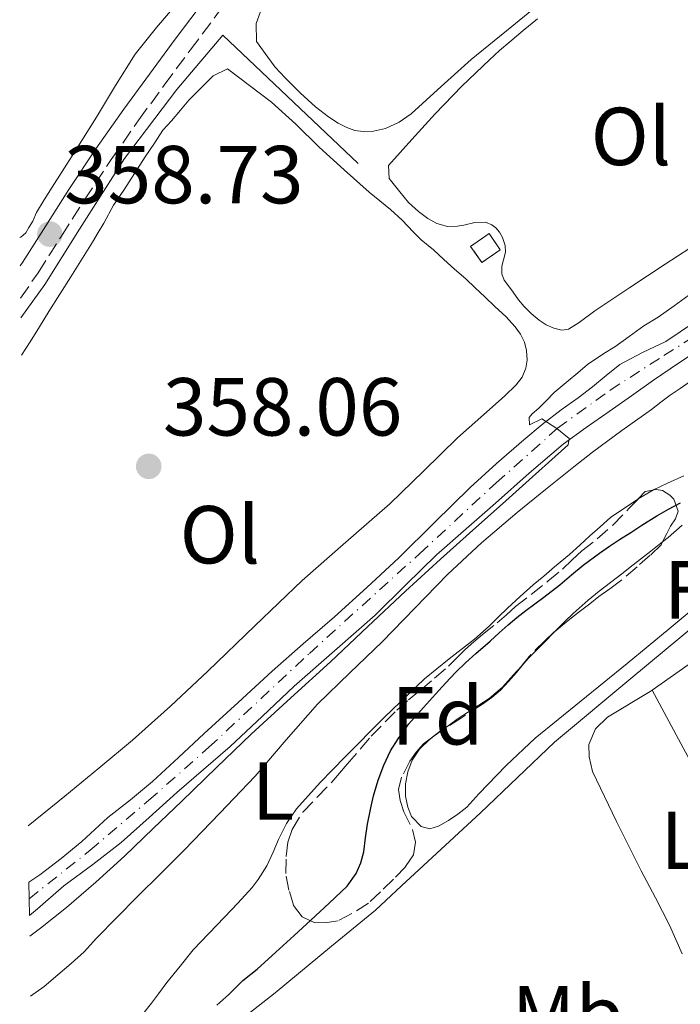
# Model space of a CAD drawing. Units: metres. Extents: x 601597 to 605075, y 4662083 to 4664445.
# Drawn here: x 601608 to 601688, y 4663524 to 4663644 of the extents above; entities that cross this region are included whole.
import ezdxf
from ezdxf.enums import TextEntityAlignment as Align

# ---------------------------------------------------------------- set-up
doc = ezdxf.new("R2010")
doc.units = ezdxf.units.M
doc.header["$MEASUREMENT"] = 0
doc.linetypes.add('DGN Style 3', pattern=[2.435890702152634, 1.739921930109024, -0.6959687720436097])
doc.linetypes.add('DGN Style 4', pattern=[2.7856150101045474, 1.391937544087219, -0.6959687720436097, 0.001739921930109024, -0.6959687720436097])
for name, color, linetype, lineweight in [('Acequia sin especificar', 4, 'Continuous', 0), ('Camino', 7, 'DGN Style 3', 0), ('construcción   en ruinas', 1, 'Continuous', 0), ('contrucción  en ruinas', 1, 'DGN Style 3', 13), ('Cota de punto acotado terreno', 7, 'Continuous', 0), ('Curva de nivel directora', 30, 'Continuous', 30), ('Curva de nivel intermedia', 30, 'Continuous', 0), ('Eje pista sin pavimentar', 7, 'DGN Style 4', 0), ('Etiqueta de uso rústico', 92, 'Continuous', 0), ('Etiqueta de zona arbolada', 92, 'Continuous', 0), ('Línea de cambio de uso (parcela vista)', 92, 'Continuous', 0), ('Línea de pista sin pavimentar', 7, 'Continuous', 0), ('Margen derecho', 7, 'Continuous', 0), ('Pista sin pavimentar', 9, 'Continuous', 0), ('Punto acotado terreno (símbolo)', 7, 'Continuous', 0), ('Zona arbolada', 92, 'DGN Style 3', 0)]:
    doc.layers.add(name, color=color, linetype=linetype, lineweight=lineweight)
doc.styles.add('Style-Arial', font='arial.ttf')

# ---------------------------------------------------------------- blocks, each defined once
blk = doc.blocks.new('5PATER')
at = {"layer": 'Punto acotado terreno (símbolo)', "linetype": 'Continuous', "lineweight": 0}
h = blk.add_hatch(color=51, dxfattribs=at)
edge = h.paths.add_edge_path()
edge.add_ellipse((0, 0), major_axis=(-0.1095731443231308, -0.1110710700762829), ratio=0.9994222409660317, start_angle=0, end_angle=360)

msp = doc.modelspace()

# ---------------------------------------------------------------- linework, layer by layer
at = {"layer": 'Acequia sin especificar', "color": 4, "linetype": 'Continuous', "lineweight": 0}
for points in [[(601608.0099999999, 4663607.41, 358.1699999999983), (601610.9400000004, 4663611.480000001, 358.179999999993), (601615.1500000004, 4663618.210000001, 358.179999999993), (601620.6200000001, 4663626.82, 358.1199999999953), (601627, 4663635.25, 357.9600000000065), (601632.6100000005, 4663641.869999999, 357.7400000000052), (601649.0899999999, 4663626.230000001, 357.8000000000029)], [(601609.5099999999, 4663503.34, 349.8300000000018), (601610.9600000001, 4663503.49, 349.8300000000018), (601613.7699999996, 4663504.039999999, 349.8300000000018), (601615.3899999997, 4663504.600000001, 349.8300000000018), (601616.3099999996, 4663505.029999999, 349.8300000000018), (601618.6200000001, 4663506.41, 349.8300000000018), (601619.8799999999, 4663507.529999999, 349.8300000000018), (601620.7699999996, 4663508.76, 349.8300000000018), (601621.6799999997, 4663509.880000001, 349.8300000000018), (601622.6799999997, 4663511.109999999, 349.8300000000018), (601623.6699999999, 4663512.33, 349.8300000000018), (601624.4199999999, 4663513.26, 349.8300000000018), (601625.5300000003, 4663514.369999999, 349.8300000000018), (601627.4900000002, 4663516.27, 349.8300000000018), (601632.1799999997, 4663519.859999999, 349.8300000000018), (601638.9600000001, 4663525.199999999, 349.8300000000018), (601645.8399999999, 4663530.880000001, 349.8300000000018), (601651.1900000004, 4663535.26, 349.8300000000018), (601654.3600000005, 4663538.210000001, 349.8300000000018), (601664, 4663547.109999999, 349.7100000000065), (601672.9800000006, 4663555.720000001, 349.429999999993), (601682.2800000003, 4663563.470000001, 349.3300000000018), (601694.4800000006, 4663573.58, 349.1900000000023), (601694.9699999997, 4663573.99, 349.179999999993)]]:
    msp.add_polyline3d(points, dxfattribs=at)
at = {"layer": 'Camino', "color": 7, "linetype": 'DGN Style 3', "lineweight": 0}
msp.add_polyline3d([(601607.9799999989, 4663609.82, 358.9499999999971), (601610.1000000001, 4663612.920000004, 358.8699999999955), (601612.9499999977, 4663617.390000001, 358.7799999999988), (601615.7699999985, 4663621.81, 358.6900000000023), (601619.0199999984, 4663626.720000001, 358.7899999999937), (601622.3799999979, 4663631.539999999, 358.8899999999995), (601625.4800000003, 4663635.780000002, 358.7400000000052), (601628.6299999976, 4663640.02, 358.5899999999966), (601632.4099999995, 4663645.090000002, 358.4900000000054)], dxfattribs=at)
at = {"layer": 'construcción   en ruinas', "color": 1, "linetype": 'Continuous', "lineweight": 0, "elevation": 359.3399999999965, "flags": 128}
msp.add_lwpolyline([(601666.3899999997, 4663615.699999999), (601664.1500000004, 4663614.15), (601662.7800000003, 4663616.119999999), (601665.0199999996, 4663617.680000001), (601666.3899999997, 4663615.699999999)], close=True, dxfattribs=at)
at = {"layer": 'contrucción  en ruinas', "color": 1, "linetype": 'DGN Style 3', "lineweight": 13, "elevation": 359.3399999999965, "flags": 128}
msp.add_lwpolyline([(601664.1500000004, 4663614.15), (601662.7800000003, 4663616.119999999), (601665.0199999996, 4663617.680000001), (601666.3899999997, 4663615.699999999), (601664.1500000004, 4663614.15)], dxfattribs=at)
at = {"layer": 'Curva de nivel directora', "color": 30, "linetype": 'Continuous', "lineweight": 30, "elevation": 350, "flags": 128}
msp.add_lwpolyline([(601631.8799999997, 4663523.710000002), (601633.3199999991, 4663525.010000001), (601635.0599999981, 4663526.680000001), (601636.7999999993, 4663528.090000001), (601639.0500000002, 4663530.130000002), (601641.2999999988, 4663532.180000002), (601642.3099999991, 4663533.12), (601643.3300000007, 4663534.050000002), (601645.5399999989, 4663536.11), (601647.7299999993, 4663538.2), (601648.8400000002, 4663539.75), (601649.4100000003, 4663541.03), (601649.77, 4663542.369999999), (601649.9800000002, 4663544.060000001), (601650.2199999993, 4663545.74), (601650.6399999995, 4663547.720000001), (601650.9599999991, 4663549.190000001), (601651.5000000001, 4663551.110000002), (601652.1900000008, 4663552.920000002), (601653.0400000003, 4663554.66), (601653.97, 4663556.130000001), (601655.2599999997, 4663557.980000002), (601657.0299999999, 4663559.970000002), (601658.4899999995, 4663561.580000001), (601659.73, 4663562.92), (601660.9799999995, 4663564.24), (601662.1599999998, 4663565.410000003), (601663.4000000001, 4663566.520000001), (601665.1399999993, 4663568.050000002), (601666.25, 4663569.039999999), (601667.360000001, 4663570.029999999), (601668.4200000004, 4663570.920000002), (601669.5200000001, 4663571.770000001), (601670.5999999997, 4663572.570000002), (601671.6799999994, 4663573.380000004), (601673.6500000008, 4663574.9), (601675.0599999989, 4663576.100000001), (601676.4899999994, 4663577.310000001), (601678.4599999986, 4663578.74), (601679.6799999991, 4663579.59), (601680.9100000006, 4663580.420000001), (601682.2699999996, 4663581.29), (601683.6199999996, 4663582.16), (601685.4599999993, 4663583.32), (601686.8699999996, 4663584.12), (601688.3200000002, 4663584.869999999)], dxfattribs=at)
at = {"layer": 'Curva de nivel intermedia', "color": 30, "linetype": 'Continuous', "lineweight": 0, "elevation": 355.0000000000001, "flags": 128}
msp.add_lwpolyline([(601609.100000001, 4663532.080000001), (601610.3900000006, 4663533.09), (601613.5600000002, 4663535.599999999), (601617.150000002, 4663538.659999999), (601620.63, 4663541.849999999), (601624.1300000004, 4663545.199999999), (601627.6200000016, 4663548.560000001), (601631.8399999995, 4663552.640000001), (601636.0599999995, 4663556.720000002), (601640.8700000017, 4663561.140000001), (601645.72, 4663565.529999998), (601650.2700000008, 4663569.830000001), (601654.8399999995, 4663574.119999997), (601659.1199999999, 4663578.009999999), (601663.4100000013, 4663581.880000001), (601666.6600000013, 4663584.779999999), (601669.9000000001, 4663587.679999999), (601672.2699999994, 4663589.810000001), (601674.640000001, 4663591.930000001), (601674.7900000007, 4663592.71), (601673.2900000009, 4663593.930000001), (601671.4300000012, 4663595.119999999), (601669.9300000013, 4663594.38), (601669.9000000001, 4663595.260000001), (601670.2900000013, 4663595.740000002), (601671.0700000013, 4663596.430000001), (601671.9600000009, 4663597.33), (601672.9700000013, 4663598.329999999), (601674.6699999999, 4663599.749999999), (601675.8300000001, 4663600.739999998), (601677.0000000013, 4663601.720000001), (601678.9900000006, 4663603.079999999), (601680.3200000006, 4663603.899999999), (601682.0800000018, 4663605.130000001), (601683.8800000012, 4663606.430000001), (601685.6, 4663607.519999998), (601687.5700000015, 4663608.899999999), (601689.3300000007, 4663610.17)], dxfattribs=at)
at = {"layer": 'Eje pista sin pavimentar', "color": 7, "linetype": 'DGN Style 4', "lineweight": 0}
msp.add_polyline3d([(601609.0300000017, 4663536.66, 356.5399999999935), (601616.449999998, 4663542.56, 356.6000000000059), (601623.6000000006, 4663548.65, 356.4799999999959), (601630.9200000007, 4663555.100000003, 356.3399999999965), (601643.1400000005, 4663566.550000002, 356.1699999999982), (601656.5799999986, 4663578.710000001, 355.8099999999978), (601665.8999999991, 4663587.320000002, 355.5), (601673.3700000013, 4663593.980000001, 355.0200000000042), (601679.7600000018, 4663598.610000002, 355.4900000000052), (601686.3199999997, 4663602.830000003, 355.2400000000052), (601693.9599999996, 4663607.670000002, 354.8800000000048), (601706.8500000021, 4663615.340000001, 354.1199999999953), (601720.2299999996, 4663622.870000001, 353.600000000006), (601731.0100000022, 4663628.609999999, 353.0399999999935), (601734.6000000018, 4663630.699999999, 353.0299999999989), (601738.2399999986, 4663633.63, 353.0800000000019), (601741.5199999998, 4663636.79, 353.0899999999965), (601745.1499999975, 4663640.489999999, 352.9700000000014), (601747.3200000002, 4663643.469999999, 352.9400000000024), (601748.9600000007, 4663646.230000001, 352.8600000000006)], dxfattribs=at)
at = {"layer": 'Línea de cambio de uso (parcela vista)', "color": 92, "linetype": 'Continuous', "lineweight": 0, "extrusion": (-0.03337634866383325, 0.06641463188203348, 0.9972337318912976), "elevation": 289998.9746707876, "flags": 128}
msp.add_lwpolyline([(-2631714.370361286, -3886006.146002019), (-2631714.128507673, -3886006.146002019), (-2631712.193411337, -3886006.014156767)], dxfattribs=at)
at = {"layer": 'Línea de cambio de uso (parcela vista)', "color": 92, "linetype": 'Continuous', "lineweight": 0, "elevation": 349.6399999999995, "flags": 128}
for points in [[(601669.0503000002, 4663565.0854), (601669.79, 4663565.930000001), (601670.7400000002, 4663566.880000001), (601671.6799999997, 4663567.83), (601672.9883000003, 4663569.1538)], [(601657.8696999997, 4663556.1304), (601659.3499999996, 4663557.230000001), (601659.4216999998, 4663557.2816)]]:
    msp.add_lwpolyline(points, dxfattribs=at)
at = {"layer": 'Línea de cambio de uso (parcela vista)', "color": 92, "linetype": 'Continuous', "lineweight": 0, "extrusion": (-0.002896210961768018, -0.002043509003276931, 0.9999937179967776), "elevation": -10923.52860692747, "flags": 128}
msp.add_lwpolyline([(601687.7376442874, 4663552.58501346), (601683.3578076281, 4663549.494707009)], dxfattribs=at)
at = {"layer": 'Línea de cambio de uso (parcela vista)', "color": 92, "linetype": 'Continuous', "lineweight": 0, "extrusion": (0.5180068523571832, 0.2945079672133361, 0.8030778033035603), "elevation": 1685413.435189484, "flags": 128}
msp.add_lwpolyline([(3756759.715239198, -2270897.194256321), (3756739.465881556, -2270896.623666069), (3756739.412530524, -2270896.617782873), (3756719.135189869, -2270896.036461572)], dxfattribs=at)
at = {"layer": 'Línea de cambio de uso (parcela vista)', "color": 92, "linetype": 'Continuous', "lineweight": 0}
for points in [[(601631.6699999999, 4663651.609999999, 358.5500000000029), (601629.6699999999, 4663649.07, 358.5500000000029), (601627.2199999997, 4663645.92, 358.5500000000029), (601624.5199999996, 4663642.77, 358.5500000000029), (601621.9199999999, 4663639.539999999, 358.5500000000029), (601619.54, 4663635.720000001, 358.5599999999977), (601617.2400000002, 4663631.859999999, 358.570000000007), (601614.5300000003, 4663627.59, 358.6699999999983), (601611.8200000003, 4663623.32, 358.7599999999948), (601610.8600000005, 4663621.800000001, 358.7599999999948), (601609.9299999997, 4663620.27, 358.7599999999948), (601609.4600000001, 4663619.210000001, 358.7599999999948), (601609, 4663618.41, 358.7599999999948), (601608.5999999996, 4663617.77, 358.7599999999948), (601608.0199999996, 4663617.25, 358.7599999999948), (601607.8700000001, 4663617.199999999, 358.7599999999948)], [(601672.6799999997, 4663646.949999999, 357.5899999999965), (601667.7800000003, 4663642.9, 357.4100000000035), (601662.8499999996, 4663638.880000001, 357.1999999999971), (601659.2000000002, 4663635.600000001, 357.1100000000006), (601655.54, 4663632.289999999, 357.0599999999977), (601654.0599999996, 4663631.26, 357.0599999999977), (601652.4199999999, 4663630.470000001, 357.070000000007), (601650.9699999997, 4663630.15, 357.070000000007), (601649.6799999997, 4663630.130000001, 357.070000000007), (601648.6600000003, 4663630.25, 357.070000000007), (601647.7100000001, 4663630.609999999, 357.070000000007), (601646.6299999999, 4663631.140000001, 357.070000000007), (601645.4699999997, 4663631.92, 357.070000000007), (601643.8799999999, 4663633.130000001, 357.070000000007), (601642.0099999999, 4663634.850000001, 357.070000000007), (601640.2000000002, 4663636.640000001, 357.070000000007), (601638.9800000006, 4663637.949999999, 357.070000000007), (601638.0999999996, 4663639.16, 357.0800000000018), (601636.7199999997, 4663641.07, 357.0800000000018), (601636.6799999997, 4663643.26, 357.0800000000018), (601637.3200000003, 4663645.050000001, 357.0800000000018)], [(601673.9000000004, 4663605.91, 357.6999999999971), (601672.9100000003, 4663606.15, 357.6900000000023), (601671.9600000001, 4663606.57, 357.6900000000023), (601671.1299999999, 4663607.119999999, 357.6900000000023), (601670.1600000003, 4663607.939999999, 357.6900000000023), (601669.2800000003, 4663608.800000001, 357.6900000000023), (601668.6100000005, 4663609.600000001, 357.6900000000023), (601667.9600000001, 4663610.539999999, 357.6900000000023), (601667.3799999999, 4663611.310000001, 357.679999999993), (601666.8700000001, 4663612.01, 357.679999999993), (601666.5899999999, 4663612.779999999, 357.679999999993), (601666.5599999996, 4663613.730000001, 357.679999999993), (601666.7800000003, 4663614.49, 357.679999999993), (601667.0099999999, 4663615.430000001, 357.679999999993), (601666.9699999997, 4663616.25, 357.679999999993), (601666.6500000004, 4663617.189999999, 357.679999999993), (601666.29, 4663617.869999999, 357.679999999993), (601665.8399999999, 4663618.369999999, 357.679999999993), (601665.3499999996, 4663618.75, 357.679999999993), (601664.5999999996, 4663619.07, 357.679999999993), (601663.2800000003, 4663619.02, 357.7700000000041), (601661.9400000004, 4663618.730000001, 357.7899999999936), (601661.1900000004, 4663618.57, 357.820000000007), (601659.9600000001, 4663618.560000001, 357.8500000000058), (601658.6799999997, 4663618.91, 357.8899999999995), (601657.5499999998, 4663619.529999999, 357.9400000000023), (601656.4500000002, 4663620.359999999, 358.0200000000041), (601655.2199999997, 4663621.460000001, 358.0599999999977), (601654.1600000003, 4663622.779999999, 358.0599999999977), (601652.8600000005, 4663624.41, 358.0500000000029), (601652.7800000003, 4663625.99, 358.4400000000023), (601655.6200000001, 4663629.140000001, 358.3300000000018), (601658.4600000001, 4663632.289999999, 358.2200000000012), (601661.6900000004, 4663635.65, 358.1999999999971), (601665.0700000003, 4663638.850000001, 358.2299999999959), (601666.3099999996, 4663639.970000001, 358.2200000000012), (601667.5700000003, 4663641.060000001, 358.1999999999971), (601669.1799999997, 4663642.42, 358.1300000000047), (601670.9100000003, 4663643.84, 358.1100000000006)], [(601608.0800000001, 4663602.890000001, 358.4799999999959), (601609.1500000004, 4663604.5, 358.4900000000052), (601610.2699999996, 4663606.34, 358.4900000000052), (601611.4000000004, 4663608.180000001, 358.4900000000052), (601614.0800000001, 4663612.41, 358.4900000000052), (601616.7400000002, 4663616.640000001, 358.4900000000052), (601617.4299999997, 4663617.800000001, 358.4900000000052), (601618.0999999996, 4663618.970000001, 358.5), (601619.2800000003, 4663621.15, 358.5), (601620.5700000003, 4663622.980000001, 358.5), (601621.8499999996, 4663625.01, 358.5), (601623.1399999997, 4663627.039999999, 358.5), (601624.2999999998, 4663628.680000001, 358.5), (601625.2800000003, 4663630.27, 358.5), (601626.3399999999, 4663631.439999999, 358.5), (601627.4500000002, 4663632.730000001, 358.5), (601628.4800000006, 4663633.930000001, 358.4700000000012), (601631.4100000003, 4663636.9, 358.3699999999953), (601633.1600000003, 4663637.76, 358.1999999999971), (601635.8499999996, 4663635.730000001, 358.1999999999971), (601638.54, 4663633.689999999, 358.1999999999971), (601641.5, 4663631.02, 358.179999999993), (601644.3300000001, 4663628.199999999, 358.1699999999983), (601647.3600000005, 4663625.460000001, 358.1699999999983), (601650.4199999999, 4663622.75, 358.179999999993), (601651.7199999997, 4663621.680000001, 358.179999999993), (601653.0199999996, 4663620.619999999, 358.179999999993), (601654.4500000002, 4663619.310000001, 358.179999999993), (601655.7999999998, 4663617.890000001, 358.179999999993), (601656.75, 4663616.939999999, 358.179999999993), (601658.2599999999, 4663615.699999999, 358.179999999993), (601659.5300000003, 4663614.52, 358.179999999993), (601660.8099999996, 4663613.33, 358.179999999993), (601662.1799999997, 4663612.189999999, 358.179999999993), (601663.3399999999, 4663611.08, 358.179999999993), (601664.5, 4663609.970000001, 358.179999999993), (601665.7699999996, 4663608.77, 358.179999999993), (601667.0499999998, 4663607.57, 358.179999999993), (601668.2100000001, 4663606.32, 358.179999999993), (601668.8600000005, 4663605.430000001, 358.179999999993), (601669.3399999999, 4663604.439999999, 358.179999999993), (601669.5999999996, 4663603.430000001, 358.179999999993), (601669.6799999997, 4663602.27, 358.179999999993), (601669.5199999996, 4663601.300000001, 358.179999999993), (601669.0599999996, 4663600.189999999, 358.179999999993), (601668.3399999999, 4663599.24, 358.179999999993), (601666.9100000003, 4663597.859999999, 358.179999999993), (601664.04, 4663595.34, 358.179999999993), (601661.1799999997, 4663592.810000001, 358.179999999993), (601657.0700000003, 4663588.789999999, 358.179999999993), (601652.9500000002, 4663584.77, 358.1900000000023), (601647.5999999996, 4663580.100000001, 358.1900000000023), (601642.2699999996, 4663575.42, 358.1900000000023), (601636.5199999996, 4663569.890000001, 358.2100000000065), (601630.79, 4663564.359999999, 358.25), (601626.25, 4663560.109999999, 358.2400000000052), (601621.5999999996, 4663555.970000001, 358.25), (601617.4900000002, 4663552.550000001, 358.2899999999936), (601613.3499999996, 4663549.16, 358.3300000000018), (601608.9000000004, 4663545.550000001, 358.3699999999953)], [(601689.4600000001, 4663615.890000001, 357.0599999999977), (601687.9600000001, 4663614.92, 357.070000000007), (601686.4699999997, 4663613.939999999, 357.070000000007), (601682.1799999997, 4663611.119999999, 357.1100000000006), (601677.8899999997, 4663608.279999999, 357.25), (601675.9800000006, 4663606.869999999, 357.5299999999988), (601674.7000000002, 4663606.050000001, 357.6399999999995), (601673.9000000004, 4663605.91, 357.6999999999971)], [(601609.2000000002, 4663524.779999999, 352.2599999999948), (601610.8300000001, 4663525.970000001, 352.2599999999948), (601612.5199999996, 4663527.369999999, 352.2599999999948), (601614.1299999999, 4663528.75, 352.2599999999948), (601615.7000000002, 4663530.17, 352.2599999999948), (601617.2199999997, 4663531.850000001, 352.2599999999948), (601619.7000000002, 4663534.380000001, 352.2599999999948), (601622.1799999997, 4663536.9, 352.2599999999948), (601625.0499999998, 4663539.75, 352.2599999999948), (601627.9199999999, 4663542.609999999, 352.2599999999948), (601632.2599999999, 4663547.07, 352.2599999999948), (601636.54, 4663551.600000001, 352.2599999999948), (601640.3099999996, 4663556, 352.3000000000029), (601644.1200000001, 4663560.359999999, 352.3500000000058), (601648.0499999998, 4663564.180000001, 352.3500000000058), (601652.0099999999, 4663567.960000001, 352.3600000000006), (601655.9800000006, 4663572.07, 352.3999999999942), (601659.9800000006, 4663576.15, 352.4400000000023), (601664.1200000001, 4663580.029999999, 352.4499999999971), (601668.4400000004, 4663583.720000001, 352.4499999999971), (601671.8899999997, 4663586.49, 352.4499999999971), (601675.3399999999, 4663589.26, 352.4499999999971), (601676.4699999997, 4663590.16, 352.4499999999971), (601677.5999999996, 4663591.060000001, 352.4499999999971), (601681.1900000004, 4663593.680000001, 352.4499999999971), (601684.8200000003, 4663596.25, 352.4499999999971), (601685.9400000004, 4663597.130000001, 352.4499999999971), (601687.0800000001, 4663598, 352.4499999999971), (601688.29, 4663598.82, 352.4499999999971), (601689.5, 4663599.65, 352.4499999999971)], [(601688.7300000006, 4663588.180000001, 351.5099999999948), (601686.7400000002, 4663587.300000001, 351.6199999999953), (601685.0661000004, 4663586.4586, 351.6199999999953)], [(601683.1799999997, 4663585.363600001, 351.6297999999952), (601683.1399999997, 4663585.34, 351.6300000000047), (601679.8200000003, 4663583.09, 351.7299999999959), (601678.5700000003, 4663581.970000001, 351.7400000000052), (601677.3099999996, 4663580.850000001, 351.75), (601676.0599999996, 4663579.720000001, 351.75), (601674.7999999998, 4663578.609999999, 351.75), (601672.9800000006, 4663577.07, 351.75), (601671.6900000004, 4663575.970000001, 351.75), (601670.4000000004, 4663574.880000001, 351.75), (601668.8200000003, 4663573.480000001, 351.7599999999948), (601667.2800000003, 4663572.039999999, 351.7700000000041), (601666.1500000004, 4663570.949999999, 351.7700000000041), (601665.0300000003, 4663569.869999999, 351.7700000000041), (601663.2300000006, 4663568.289999999, 351.7700000000041), (601660.1799999997, 4663565.880000001, 351.7700000000041), (601657.1600000003, 4663563.430000001, 351.7700000000041), (601652.2400000002, 4663558.74, 351.7299999999959), (601647.4699999997, 4663553.890000001, 351.679999999993), (601644.4500000002, 4663550.82, 351.6900000000023), (601641.5700000003, 4663547.609999999, 351.679999999993), (601640.3600000005, 4663545.810000001, 351.6100000000006), (601639.4000000004, 4663543.869999999, 351.5200000000041), (601638.7199999997, 4663542.310000001, 351.4700000000012), (601637.9699999997, 4663540.680000001, 351.3699999999953), (601636.9000000004, 4663538.980000001, 351.3699999999953), (601636.1600000003, 4663538.01, 351.4499999999971), (601634.4400000004, 4663536.100000001, 351.6900000000023), (601632.8099999996, 4663534.42, 351.7599999999948), (601630.9000000004, 4663532.430000001, 351.9900000000052), (601628.9800000006, 4663530.430000001, 352.2100000000065), (601627.3899999997, 4663528.439999999, 352.2400000000052), (601625.79, 4663526.439999999, 352.2599999999948), (601624.7599999999, 4663525.08, 352.2599999999948), (601623.9199999999, 4663523.939999999, 352.2599999999948), (601622.8399999999, 4663522.57, 352.2599999999948)], [(601686.1569999997, 4663580.142100001, 349.4907999999996), (601686.8200000003, 4663580.67, 349.4499999999971), (601688.54, 4663582.180000001, 349.3099999999977)], [(601672.9883000003, 4663569.1538, 349.6399999999995), (601673.3600000005, 4663569.529999999, 349.6399999999995), (601674.3099999996, 4663570.470000001, 349.6399999999995), (601675.2800000003, 4663571.4, 349.6399999999995), (601677.0999999996, 4663573.039999999, 349.6399999999995), (601678.4500000002, 4663574.109999999, 349.6399999999995), (601679.8200000003, 4663575.17, 349.6399999999995), (601681.2000000002, 4663576.25, 349.6399999999995), (601682.5899999999, 4663577.32, 349.6399999999995), (601684.7100000001, 4663578.99, 349.5800000000018), (601686.1569999997, 4663580.142100001, 349.4907999999996)], [(601692.04, 4663573.76, 349.679999999993), (601686.9400000004, 4663569.529999999, 349.4799999999959), (601681.8399999999, 4663565.310000001, 349.2899999999936), (601676.2300000006, 4663560.77, 349.1300000000047), (601670.6200000001, 4663556.210000001, 349.0899999999965), (601667.1100000005, 4663552.9, 349.0899999999965), (601663.7599999999, 4663549.42, 349.1000000000058), (601662.3200000003, 4663547.83, 349.1000000000058), (601661.2300000006, 4663546.970000001, 349.1000000000058), (601660.0800000001, 4663546.180000001, 349.1000000000058), (601658.8799999999, 4663545.480000001, 349.1000000000058), (601657.8200000003, 4663545.189999999, 349.1000000000058), (601656.7400000002, 4663545.439999999, 349.1399999999995), (601655.5899999999, 4663546.67, 349.320000000007), (601655.1299999999, 4663547.810000001, 349.429999999993), (601654.8600000005, 4663549.15, 349.5099999999948), (601654.8399999999, 4663550.67, 349.5500000000029), (601655.1399999997, 4663552.100000001, 349.570000000007), (601655.6399999997, 4663553.52, 349.6199999999953), (601656.5499999998, 4663554.869999999, 349.6399999999995), (601657.8696999997, 4663556.1304, 349.6399999999995)], [(601659.4216999998, 4663557.2816, 349.6399999999995), (601661.1399999997, 4663558.52, 349.6399999999995), (601663.0899999999, 4663559.789999999, 349.6499999999942), (601665.0199999996, 4663561.039999999, 349.6499999999942), (601666.6699999999, 4663562.439999999, 349.6499999999942), (601668.3799999999, 4663564.32, 349.6399999999995), (601669.0503000002, 4663565.0854, 349.6399999999995)], [(601684.8701999999, 4663562.079700001, 349.1110000000044), (601684.6299999999, 4663561.91, 349.1100000000006), (601679.4299999997, 4663558.76, 349.0800000000018), (601678, 4663557.34, 349.0800000000018), (601677.1900000004, 4663555.460000001, 349.0800000000018), (601677.2000000002, 4663553.960000001, 349.0800000000018), (601677.6200000001, 4663552.15, 349.0800000000018), (601680.5300000003, 4663546.060000001, 349.0899999999965), (601683.5599999996, 4663540.07, 349.1100000000006), (601685.2800000003, 4663536.76, 349.1000000000058), (601687, 4663533.449999999, 349.1399999999995), (601687.7800000003, 4663531.699999999, 349.2100000000065), (601688.5499999998, 4663529.939999999, 349.2899999999936)]]:
    msp.add_polyline3d(points, dxfattribs=at)
at = {"layer": 'Línea de pista sin pavimentar', "color": 7, "linetype": 'Continuous', "lineweight": 0}
for points in [[(601609.0000000005, 4663538.680000002, 356.5399999999935), (601610.3399999993, 4663539.57, 356.5899999999965), (601612.9299999998, 4663541.54, 356.5800000000019), (601615.420000002, 4663543.640000001, 356.570000000007), (601617.0200000004, 4663545.100000002, 356.5800000000019), (601618.6099999994, 4663546.550000002, 356.570000000007), (601621.3500000021, 4663548.710000004, 356.5099999999949), (601624.0499999998, 4663550.920000004, 356.429999999993), (601627.1900000003, 4663553.850000001, 356.3699999999955), (601630.3399999996, 4663556.770000001, 356.320000000007), (601634.4600000014, 4663560.580000004, 356.2700000000041), (601638.61, 4663564.370000003, 356.2200000000012), (601642.3999999985, 4663567.7, 356.1799999999931), (601646.2099999995, 4663571.010000004, 356.1300000000047), (601650.1400000011, 4663574.580000003, 355.9799999999959), (601654.0300000003, 4663578.199999999, 355.8099999999978), (601658.3799999978, 4663582.469999999, 355.7100000000065), (601662.7199999985, 4663586.74, 355.6300000000046), (601665.9400000017, 4663589.690000002, 355.5099999999949), (601669.2499999997, 4663592.550000002, 355.4400000000024), (601671.5000000005, 4663594.420000002, 355.4900000000052), (601673.8099999973, 4663596.210000004, 355.570000000007), (601675.8900000004, 4663597.690000002, 355.6300000000046), (601677.6299999994, 4663599.030000002, 355.6000000000059), (601679.2800000012, 4663600.38, 355.570000000007), (601680.9400000019, 4663601.720000001, 355.550000000003), (601683.7100000012, 4663603.180000001, 355.300000000003), (601686.5399999988, 4663604.530000002, 355.0099999999948), (601690.019999999, 4663606.890000002, 354.9400000000023)], [(601609.0599999984, 4663534.63, 356.5399999999935), (601610.0199999996, 4663535.440000002, 356.5800000000019), (601613.2600000006, 4663538.230000002, 356.7299999999959), (601616.7600000009, 4663540.830000004, 356.6300000000048), (601620.2099999997, 4663543.489999999, 356.5399999999935), (601623.6200000007, 4663546.54, 356.520000000004), (601627.0199999983, 4663549.609999999, 356.4799999999959), (601630.2600000014, 4663552.399999999, 356.3899999999995), (601633.4899999967, 4663555.210000004, 356.300000000003), (601637.3999999984, 4663558.870000003, 356.229999999996), (601641.300000001, 4663562.550000001, 356.1699999999982), (601646.2199999985, 4663566.870000001, 356.1399999999995), (601651.1400000004, 4663571.190000002, 356.0899999999966), (601654.8700000007, 4663574.9, 355.9799999999959), (601658.6399999993, 4663578.57, 355.8200000000069), (601662.2299999989, 4663581.699999999, 355.6499999999943), (601665.8200000009, 4663584.84, 355.4900000000052), (601669.909999999, 4663588.500000001, 355.3600000000006), (601674.0599999975, 4663592.050000001, 355.3300000000017), (601676.8299999969, 4663594.06, 355.3399999999966), (601679.6599999989, 4663596.010000002, 355.3699999999955), (601682.3500000001, 4663597.910000001, 355.4400000000024), (601685.039999999, 4663599.809999999, 355.4499999999971), (601688.0900000001, 4663601.899999999, 355.2899999999936), (601691.1799999991, 4663603.930000001, 355.0899999999966)]]:
    msp.add_polyline3d(points, dxfattribs=at)
at = {"layer": 'Margen derecho', "color": 7, "linetype": 'Continuous', "lineweight": 0}
msp.add_polyline3d([(601607.9200000007, 4663613.739999998, 358.8800000000047), (601608.2199999981, 4663614.170000002, 358.8699999999955), (601611.0399999989, 4663618.609999999, 358.7799999999988), (601613.8700000008, 4663623.039999999, 358.6900000000023), (601617.1499999977, 4663627.99, 358.7899999999937), (601620.5399999984, 4663632.850000001, 358.8899999999995), (601623.6599999986, 4663637.120000001, 358.7400000000052), (601626.8199999993, 4663641.370000003, 358.5899999999966), (601630.6000000011, 4663646.45, 358.4900000000054)], dxfattribs=at)
at = {"layer": 'Pista sin pavimentar', "color": 9, "linetype": 'Continuous', "lineweight": 0}
msp.add_polyline3d([(601691.1799999995, 4663603.930000001, 355.0899999999965), (601688.0900000005, 4663601.899999999, 355.2899999999936), (601685.0399999995, 4663599.809999999, 355.4499999999971), (601682.3500000006, 4663597.91, 355.4400000000023), (601679.6599999995, 4663596.010000001, 355.3699999999953), (601676.8299999974, 4663594.06, 355.3399999999965), (601674.0599999981, 4663592.05, 355.3300000000018), (601669.9099999996, 4663588.5, 355.3600000000006), (601665.8200000013, 4663584.84, 355.4900000000052), (601662.2299999994, 4663581.699999999, 355.6499999999942), (601658.6399999998, 4663578.569999999, 355.820000000007), (601654.8700000013, 4663574.899999999, 355.9799999999959), (601651.1400000007, 4663571.190000001, 356.0899999999965), (601646.2199999989, 4663566.870000001, 356.1399999999995), (601641.3000000014, 4663562.55, 356.1699999999983), (601637.3999999989, 4663558.870000001, 356.2299999999959), (601633.4899999973, 4663555.210000002, 356.3000000000029), (601630.260000002, 4663552.399999998, 356.3899999999995), (601627.0199999987, 4663549.609999998, 356.4799999999959), (601623.6200000012, 4663546.539999999, 356.5200000000041), (601620.2100000003, 4663543.489999998, 356.5399999999936), (601616.7600000014, 4663540.830000003, 356.6300000000047), (601613.260000001, 4663538.230000001, 356.7299999999959), (601610.0200000001, 4663535.440000001, 356.5800000000018), (601609.0599999991, 4663534.629999998, 356.5399999999936), (601609.0000000009, 4663538.680000001, 356.5399999999936), (601610.3399999997, 4663539.57, 356.5899999999965), (601612.9300000003, 4663541.539999999, 356.5800000000018), (601615.4200000025, 4663543.640000001, 356.570000000007), (601617.0200000008, 4663545.100000002, 356.5800000000018), (601618.61, 4663546.550000001, 356.570000000007), (601621.3500000024, 4663548.710000002, 356.5099999999948), (601624.0500000003, 4663550.920000004, 356.429999999993), (601627.1900000008, 4663553.850000001, 356.3699999999953), (601630.3400000001, 4663556.77, 356.320000000007), (601634.4600000018, 4663560.580000003, 356.2700000000041), (601638.6100000005, 4663564.370000003, 356.2200000000012), (601642.399999999, 4663567.7, 356.179999999993), (601646.2100000001, 4663571.010000003, 356.1300000000047), (601650.1400000015, 4663574.580000003, 355.9799999999959), (601654.0300000008, 4663578.199999998, 355.8099999999977), (601658.3799999983, 4663582.469999998, 355.7100000000065), (601662.7199999989, 4663586.739999999, 355.6300000000047), (601665.940000002, 4663589.690000001, 355.5099999999948), (601669.2500000001, 4663592.550000001, 355.4400000000023), (601671.5000000009, 4663594.420000002, 355.4900000000052), (601673.8099999977, 4663596.210000002, 355.570000000007), (601675.890000001, 4663597.690000001, 355.6300000000047), (601677.6299999999, 4663599.03, 355.6000000000058), (601679.2800000017, 4663600.379999998, 355.570000000007), (601680.9400000024, 4663601.720000001, 355.5500000000029), (601683.7100000017, 4663603.179999999, 355.3000000000029), (601686.5399999993, 4663604.530000002, 355.0099999999948), (601690.0199999994, 4663606.890000002, 354.9400000000023)], dxfattribs=at)
at = {"layer": 'Zona arbolada', "color": 92, "linetype": 'DGN Style 3', "lineweight": 0, "extrusion": (-0.05855208036937976, 0.2995708415175474, 0.9522756768903038), "elevation": 1362180.770381997, "flags": 128}
msp.add_lwpolyline([(-1485094.971599222, -4248530.062455568), (-1485095.997393438, -4248530.811048538), (-1485097.03272004, -4248530.811048538)], dxfattribs=at)
at = {"layer": 'Zona arbolada', "color": 92, "linetype": 'DGN Style 3', "lineweight": 0, "extrusion": (0.02269459288749871, -0.0232161996206919, 0.9994728428170738), "elevation": -94263.3293919324, "flags": 128}
msp.add_lwpolyline([(3690200.375762336, 2912781.542479436), (3690200.026084622, 2912781.61640309), (3690198.461214954, 2912781.804292376)], dxfattribs=at)
at = {"layer": 'Zona arbolada', "color": 92, "linetype": 'DGN Style 3', "lineweight": 0}
msp.add_polyline3d([(601645.2699999996, 4663533.77, 352.570000000007), (601643.79, 4663533.710000001, 352.570000000007), (601642.25, 4663534.439999999, 352.570000000007), (601641.1900000004, 4663535.869999999, 352.570000000007), (601640.6600000003, 4663537.710000001, 352.570000000007), (601640.2599999999, 4663539.74, 352.570000000007), (601640.3200000003, 4663541.82, 352.570000000007), (601640.54, 4663543.529999999, 352.570000000007), (601641.04, 4663545.109999999, 352.570000000007), (601642.3399999999, 4663547.199999999, 352.6100000000006), (601644.0999999996, 4663549.02, 352.6900000000023), (601645.8600000005, 4663550.850000001, 352.75), (601646.7999999998, 4663551.939999999, 352.7599999999948), (601647.7400000002, 4663553.039999999, 352.7700000000041), (601650.6799999997, 4663556.439999999, 352.7799999999988), (601653.7800000003, 4663559.640000001, 352.8000000000029), (601655.2300000006, 4663560.869999999, 352.8300000000018), (601656.6900000004, 4663562.08, 352.9100000000035), (601658.3899999997, 4663563.529999999, 353.1100000000006), (601660.0700000003, 4663564.99, 353.320000000007), (601661.0999999996, 4663566.01, 353.3899999999995), (601662.1200000001, 4663567.029999999, 353.4499999999971), (601663.1600000003, 4663567.949999999, 353.5500000000029), (601664.2400000002, 4663568.84, 353.6399999999995), (601666.0300000003, 4663570.26, 353.6699999999983), (601667.1399999997, 4663571.26, 353.6699999999983), (601668.2599999999, 4663572.25, 353.6699999999983), (601670.1399999997, 4663573.730000001, 353.6999999999971), (601672.1900000004, 4663575.33, 353.6699999999983), (601673.9800000006, 4663576.810000001, 353.7899999999936), (601675.1600000003, 4663577.930000001, 353.8899999999995), (601676.3399999999, 4663579.039999999, 354), (601678.2000000002, 4663580.49, 354.1399999999995), (601680.0899999999, 4663582.17, 354.0599999999977), (601682.0700000003, 4663584.220000001, 353.5299999999988), (601684.0499999998, 4663586.26, 353.0099999999948), (601685.3799999999, 4663586.52, 353.0099999999948), (601686.1399999997, 4663586.369999999, 353.0099999999948), (601687.0499999998, 4663585.82, 353.0099999999948), (601687.5199999996, 4663585.33, 353.0099999999948), (601688.0700000003, 4663583.880000001, 353.0099999999948), (601687.7199999997, 4663582.939999999, 352.8899999999995), (601687.1100000005, 4663582.060000001, 352.7599999999948), (601686.6799999997, 4663581.130000001, 352.75), (601685.9600000001, 4663579.77, 352.75), (601684.6600000003, 4663578.51, 352.75), (601683.04, 4663577.09, 352.75), (601681.0300000003, 4663575.380000001, 352.7599999999948), (601679.7199999997, 4663574.41, 352.7100000000065), (601678.4000000004, 4663573.460000001, 352.6600000000035), (601677.2800000003, 4663572.600000001, 352.6499999999942), (601676.1600000003, 4663571.730000001, 352.6499999999942), (601675.0599999996, 4663570.869999999, 352.6499999999942), (601673.9800000006, 4663570, 352.6499999999942), (601672.8899999997, 4663569.07, 352.6600000000035), (601671.8399999999, 4663568.119999999, 352.6699999999983), (601670.1200000001, 4663566.4, 352.6699999999983), (601669.2300000006, 4663565.310000001, 352.6399999999995), (601668.3499999996, 4663564.210000001, 352.6000000000058), (601667.4100000003, 4663563.109999999, 352.5800000000018), (601666.4100000003, 4663562.060000001, 352.570000000007), (601665.3499999996, 4663561.16, 352.5200000000041), (601664.2199999997, 4663560.350000001, 352.4900000000052), (601661.6699999999, 4663558.710000001, 352.5), (601659.1200000001, 4663557.09, 352.5200000000041), (601657.0599999996, 4663555.51, 352.5299999999988), (601656.1500000004, 4663554.529999999, 352.5399999999936), (601655.3799999999, 4663553.430000001, 352.5599999999977), (601654.3799999999, 4663551.470000001, 352.5599999999977), (601653.9800000006, 4663549.980000001, 352.570000000007), (601654.1799999997, 4663548.609999999, 352.570000000007), (601654.6299999999, 4663547.25, 352.570000000007), (601655.7100000001, 4663545.07, 352.570000000007), (601656.0599999996, 4663543.539999999, 352.570000000007), (601655.8399999999, 4663542.02, 352.570000000007), (601654.8399999999, 4663540.550000001, 352.570000000007), (601653.3700000001, 4663539.029999999, 352.570000000007), (601651.8200000003, 4663537.49, 352.570000000007), (601650.3399999999, 4663536.109999999, 352.570000000007), (601648.3200000003, 4663534.850000001, 352.570000000007), (601646.6600000003, 4663533.970000001, 352.570000000007)], close=True, dxfattribs=at)
for points in [[(601685.0661000004, 4663586.4586, 353.0099999999948), (601685.3799999999, 4663586.52, 353.0099999999948), (601686.1399999997, 4663586.369999999, 353.0099999999948), (601687.0499999998, 4663585.82, 353.0099999999948), (601687.5199999996, 4663585.33, 353.0099999999948), (601688.0700000003, 4663583.880000001, 353.0099999999948), (601687.7199999997, 4663582.939999999, 352.8899999999995), (601687.1100000005, 4663582.060000001, 352.7599999999948), (601686.6799999997, 4663581.130000001, 352.75), (601686.1569999997, 4663580.142100001, 352.75)], [(601657.8696999997, 4663556.1304, 352.5261000000028), (601657.0599999996, 4663555.51, 352.5299999999988), (601656.1500000004, 4663554.529999999, 352.5399999999936), (601655.3799999999, 4663553.430000001, 352.5599999999977), (601654.3799999999, 4663551.470000001, 352.5599999999977), (601653.9800000006, 4663549.980000001, 352.570000000007), (601654.1799999997, 4663548.609999999, 352.570000000007), (601654.6299999999, 4663547.25, 352.570000000007), (601655.7100000001, 4663545.07, 352.570000000007), (601656.0599999996, 4663543.539999999, 352.570000000007), (601655.8399999999, 4663542.02, 352.570000000007), (601654.8399999999, 4663540.550000001, 352.570000000007), (601653.3700000001, 4663539.029999999, 352.570000000007), (601651.8200000003, 4663537.49, 352.570000000007), (601650.3399999999, 4663536.109999999, 352.570000000007), (601648.3200000003, 4663534.850000001, 352.570000000007), (601646.6600000003, 4663533.970000001, 352.570000000007), (601645.2699999996, 4663533.77, 352.570000000007), (601643.79, 4663533.710000001, 352.570000000007), (601642.25, 4663534.439999999, 352.570000000007), (601641.1900000004, 4663535.869999999, 352.570000000007), (601640.6600000003, 4663537.710000001, 352.570000000007), (601640.2599999999, 4663539.74, 352.570000000007), (601640.3200000003, 4663541.82, 352.570000000007), (601640.54, 4663543.529999999, 352.570000000007), (601641.04, 4663545.109999999, 352.570000000007), (601642.3399999999, 4663547.199999999, 352.6100000000006), (601644.0999999996, 4663549.02, 352.6900000000023), (601645.8600000005, 4663550.850000001, 352.75), (601646.7999999998, 4663551.939999999, 352.7599999999948), (601647.7400000002, 4663553.039999999, 352.7700000000041), (601650.6799999997, 4663556.439999999, 352.7799999999988), (601653.7800000003, 4663559.640000001, 352.8000000000029), (601655.2300000006, 4663560.869999999, 352.8300000000018), (601656.6900000004, 4663562.08, 352.9100000000035), (601658.3899999997, 4663563.529999999, 353.1100000000006), (601660.0700000003, 4663564.99, 353.320000000007), (601661.0999999996, 4663566.01, 353.3899999999995), (601662.1200000001, 4663567.029999999, 353.4499999999971), (601663.1600000003, 4663567.949999999, 353.5500000000029), (601664.2400000002, 4663568.84, 353.6399999999995), (601666.0300000003, 4663570.26, 353.6699999999983), (601667.1399999997, 4663571.26, 353.6699999999983), (601668.2599999999, 4663572.25, 353.6699999999983), (601670.1399999997, 4663573.730000001, 353.6999999999971), (601672.1900000004, 4663575.33, 353.6699999999983), (601673.9800000006, 4663576.810000001, 353.7899999999936), (601675.1600000003, 4663577.930000001, 353.8899999999995), (601676.3399999999, 4663579.039999999, 354), (601678.2000000002, 4663580.49, 354.1399999999995), (601680.0899999999, 4663582.17, 354.0599999999977), (601682.0700000003, 4663584.220000001, 353.5299999999988), (601683.1799999997, 4663585.363600001, 353.2385000000068)], [(601686.1569999997, 4663580.142100001, 352.75), (601685.9600000001, 4663579.77, 352.75), (601684.6600000003, 4663578.51, 352.75), (601683.04, 4663577.09, 352.75), (601681.0300000003, 4663575.380000001, 352.7599999999948), (601679.7199999997, 4663574.41, 352.7100000000065), (601678.4000000004, 4663573.460000001, 352.6600000000035), (601677.2800000003, 4663572.600000001, 352.6499999999942), (601676.1600000003, 4663571.730000001, 352.6499999999942), (601675.0599999996, 4663570.869999999, 352.6499999999942), (601673.9800000006, 4663570, 352.6499999999942), (601672.9883000003, 4663569.1538, 352.6591000000044)], [(601672.9883000003, 4663569.1538, 352.6591000000044), (601672.8899999997, 4663569.07, 352.6600000000035), (601671.8399999999, 4663568.119999999, 352.6699999999983), (601670.1200000001, 4663566.4, 352.6699999999983), (601669.2300000006, 4663565.310000001, 352.6399999999995), (601669.0503000002, 4663565.0854, 352.6318000000028)], [(601669.0503000002, 4663565.0854, 352.6318000000028), (601668.3499999996, 4663564.210000001, 352.6000000000058), (601667.4100000003, 4663563.109999999, 352.5800000000018), (601666.4100000003, 4663562.060000001, 352.570000000007), (601665.3499999996, 4663561.16, 352.5200000000041), (601664.2199999997, 4663560.350000001, 352.4900000000052), (601661.6699999999, 4663558.710000001, 352.5), (601659.4216999998, 4663557.2816, 352.5176000000066)]]:
    msp.add_polyline3d(points, dxfattribs=at)

# ---------------------------------------------------------------- block references
at = {"layer": 'Punto acotado terreno (símbolo)', "color": 7, "linetype": 'Continuous', "lineweight": 0, "xscale": 10, "yscale": 10, "zscale": 10}
for p in [(601611.5399999997, 4663617.620000001, 358.7299999999959), (601623.5799999982, 4663589.330000003, 358.0599999999977)]:
    msp.add_blockref('5PATER', p, dxfattribs=at)

# ---------------------------------------------------------------- texts
at = {"layer": 'Cota de punto acotado terreno', "color": 7, "linetype": 'Continuous', "lineweight": 0, "style": 'Style-Arial'}
for s, p in [('358.73', (601613.2800000008, 4663621.370000001, 358.7299999999959)), ('358.06', (601625.3099999984, 4663593.080000003, 358.0599999999977))]:
    msp.add_text(s, height=7.000000000000002, dxfattribs=at).set_placement(p)
at = {"layer": 'Etiqueta de uso rústico', "color": 92, "linetype": 'Continuous', "lineweight": 0, "style": 'Style-Arial'}
for s, p in [('Ol', (601682.2946334385, 4663629.520009998, 357.6000000000058)), ('Ol', (601632.2446334382, 4663581.000009998, 358.1199999999953)), ('Fr', (601690.7936852692, 4663574.290009998, 349.570000000007)), ('L', (601638.7314203797, 4663549.770009998, 352.070000000007)), ('L', (601688.4614203803, 4663543.78001, 349.25)), ('Mb', (601674.6102462435, 4663522.540009997, 348.7299999999959))]:
    msp.add_text(s, height=7.000000000000002, dxfattribs=at).set_placement(p, align=Align.MIDDLE_CENTER)
at = {"layer": 'Etiqueta de zona arbolada', "color": 92, "linetype": 'Continuous', "lineweight": 0, "style": 'Style-Arial'}
msp.add_text('Fd', height=7.000000000000002, dxfattribs=at).set_placement((601658.7374413655, 4663558.940009999, 349.8999999999942), align=Align.MIDDLE_CENTER)

doc.saveas('drawing.dxf')
